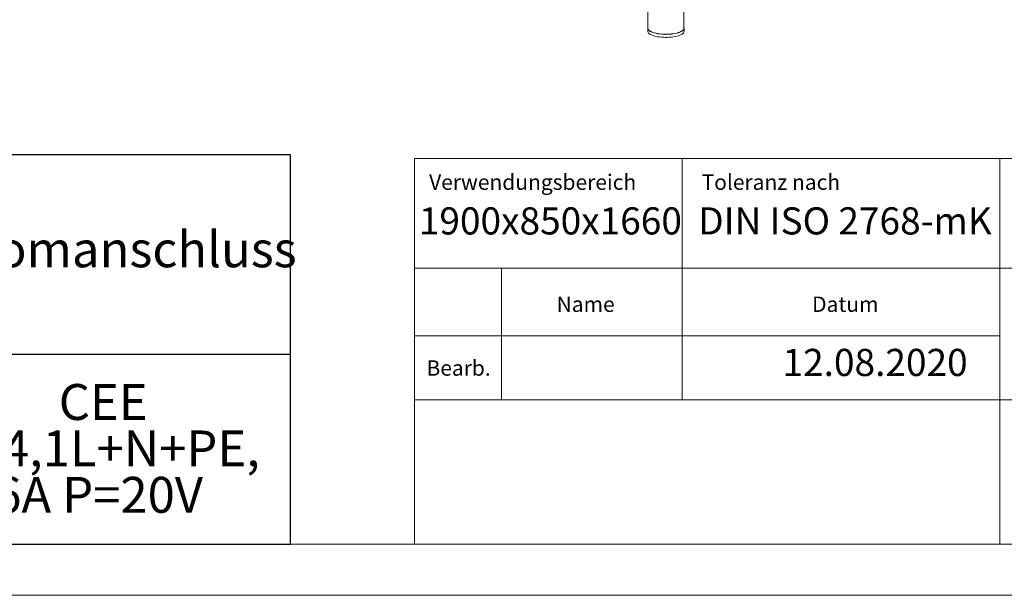
# Paper-space layout 'Blatt2' of a CAD drawing. Units: millimetres. Extents: x 5 to 415, y 5 to 292.
# Drawn here: x 235 to 331, y 5 to 61 of the extents above; entities that cross this region are included whole.
import ezdxf

# ---------------------------------------------------------------- set-up
doc = ezdxf.new("R2010")
doc.units = ezdxf.units.MM
doc.layers.add('BEMAßUNG', color=96, linetype='Continuous')
doc.styles.add('SLDTEXTSTYLE0', font='TXT', dxfattribs={"width": 0.75})

# ---------------------------------------------------------------- blocks, each defined once
blk = doc.blocks.new('SW_TABLEANNOTATION_3')
at = {"layer": 'BEMAßUNG', "color": 0}
for p, q in [((251.794, 0), (0, 0)), ((251.794, -37.942), (251.794, 0)), ((0, -19.43), (251.794, -19.43)), ((0, -37.942), (251.794, -37.942))]:
    blk.add_line(p, q, dxfattribs=at)
at = {"layer": 'BEMAßUNG', "color": 0, "char_height": 3.5, "attachment_point": 1, "style": 'SLDTEXTSTYLE0'}
for s, insert in [('Stromanschluss', (216.695, -7.466)), ('CEE', (229.22, -22.347)), ('7/4,1L+N+PE,', (219.162, -26.873)), ('6A P=20V', (222.935, -31.398))]:
    blk.add_mtext(s, dxfattribs=dict(at, insert=insert))

psp = doc.layouts.new('Blatt2')

# ---------------------------------------------------------------- linework, layer by layer
at = {"color": 7, "linetype": 'Continuous', "lineweight": 15}
for p, q in [((296.63019, 63.07015), (296.63019, 60.26985)), ((300.13019, 60.26985), (300.13019, 63.07015)), ((296.60519, 60.26985), (296.60519, 59.97522)), ((300.15519, 59.97522), (300.15519, 60.26985))]:
    psp.add_line(p, q, dxfattribs=at)
at = {"color": 7, "linetype": 'Continuous', "lineweight": 0}
for p, q in [((410, 47.58759), (273.87853, 47.58759)), ((273.87853, 47.58759), (273.87853, 10)), ((299.96664, 24.04159), (299.96664, 47.58759)), ((330.91452, 47.58759), (330.91452, 36.88633)), ((273.87853, 36.88633), (410, 36.88633)), ((282.36309, 36.88633), (282.36309, 24.04159)), ((330.91452, 36.88633), (330.91452, 10)), ((273.87853, 30.27891), (330.91452, 30.27891)), ((273.87853, 24.04159), (410, 24.04159)), ((10, 10), (273.87853, 10)), ((410, 10), (273.87853, 10)), ((5, 5), (415, 5))]:
    psp.add_line(p, q, dxfattribs=at)
at = {"color": 7, "linetype": 'Continuous', "lineweight": 15, "flags": 128}
for points in [[(296.60519, 59.97522), (296.61197, 59.92356), (296.64045, 59.85789), (296.6908, 59.7937), (296.76239, 59.73179), (296.85433, 59.67294), (296.96546, 59.61789), (297.09438, 59.56734), (297.23947, 59.52191), (297.39891, 59.48219), (297.57068, 59.44867), (297.75264, 59.42177), (297.94248, 59.40183), (298.13784, 59.3891), (298.33624, 59.38374), (298.53519, 59.38581), (298.73219, 59.3953), (298.92477, 59.41209), (299.1105, 59.43595), (299.28704, 59.4666), (299.45218, 59.50364), (299.60384, 59.54662), (299.74011, 59.59498), (299.85928, 59.64812), (299.95985, 59.70538), (300.04055, 59.76603), (300.10038, 59.82932), (300.13857, 59.89443), (300.15465, 59.96057), (300.15519, 59.97522)], [(296.63019, 60.3688), (296.62182, 60.35063), (296.60574, 60.2845), (296.61197, 60.21818), (296.64045, 60.15252), (296.6908, 60.08832), (296.76239, 60.02641), (296.85433, 59.96757), (296.96546, 59.91252), (297.09438, 59.86197), (297.23947, 59.81654), (297.39891, 59.77682), (297.57068, 59.7433), (297.75264, 59.71639), (297.94248, 59.69645), (298.13784, 59.68372), (298.33624, 59.67836), (298.53519, 59.68044), (298.73219, 59.68993), (298.92477, 59.70672), (299.1105, 59.73058), (299.28704, 59.76123), (299.45218, 59.79827), (299.60384, 59.84124), (299.74011, 59.88961), (299.85928, 59.94275), (299.95985, 60.00001), (300.04055, 60.06066), (300.10038, 60.12395), (300.13857, 60.18906), (300.15465, 60.2552), (300.14841, 60.32151), (300.13019, 60.3688)], [(300.13019, 60.26985), (300.12966, 60.2554), (300.1138, 60.1902), (300.07615, 60.126), (300.01717, 60.06361), (299.9376, 60.00381), (299.83845, 59.94736), (299.72096, 59.89496), (299.58661, 59.84728), (299.43708, 59.80491), (299.27427, 59.76839), (299.10021, 59.73818), (298.9171, 59.71465), (298.72723, 59.6981), (298.533, 59.68874), (298.33685, 59.68669), (298.14125, 59.69198), (297.94865, 59.70453), (297.76148, 59.72419), (297.58208, 59.75071), (297.41273, 59.78376), (297.25554, 59.82293), (297.11249, 59.86771), (296.98539, 59.91755), (296.87582, 59.97182), (296.78518, 60.02984), (296.71459, 60.09088), (296.66495, 60.15417), (296.63688, 60.21891), (296.63019, 60.26985)]]:
    psp.add_lwpolyline(points, dxfattribs=at)

# ---------------------------------------------------------------- block references
at = {"layer": 'BEMAßUNG'}
psp.add_blockref('SW_TABLEANNOTATION_3', (10, 47.94183), dxfattribs=at)

# ---------------------------------------------------------------- texts
at = {"color": 7, "linetype": 'Continuous', "lineweight": 0, "attachment_point": 1, "style": 'SLDTEXTSTYLE0'}
for s, insert, char_height in [('Verwendungsbereich', (275.30557, 46.02148), 1.5), ('Toleranz nach', (301.85385, 46.02148), 1.5), ('DIN ISO 2768-mK', (301.52691, 42.81723), 2.6458333), ('Name', (287.72295, 34.12446), 1.5), ('Datum', (312.61981, 34.12446), 1.5), ('12.08.2020', (309.73979, 29.02077), 2.645833), ('Bearb.', (275.05127, 27.90468), 1.4986)]:
    psp.add_mtext(s, dxfattribs=dict(at, insert=insert, char_height=char_height))
at = {"layer": 'BEMAßUNG', "insert": (274.30425, 42.81723), "char_height": 2.6458333, "attachment_point": 1, "style": 'SLDTEXTSTYLE0'}
psp.add_mtext('1900x850x1660', dxfattribs=at)

doc.saveas('drawing.dxf')
